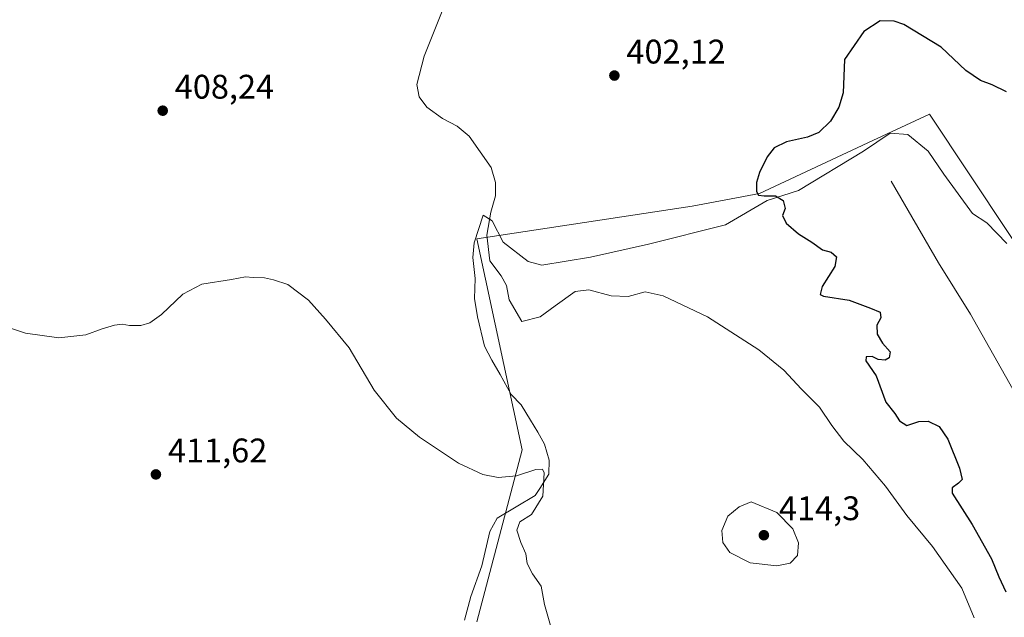
# Model space of a CAD drawing. Units: metres. Extents: x 570253 to 573712, y 4696400 to 4698748.
# Drawn here: x 571947 to 572236, y 4698311 to 4698486 of the extents above; entities that cross this region are included whole.
import ezdxf

# ---------------------------------------------------------------- set-up
doc = ezdxf.new("R2010")
doc.units = ezdxf.units.M
doc.header["$MEASUREMENT"] = 0
for name, color, linetype, lineweight in [('Corriente natural lineal', 142, 'Continuous', 13), ('Cultivos herbáceos CxS', 92, 'Continuous', 0), ('Curva de nivel maestra', 30, 'Continuous', 30), ('Curva de nivel normal', 30, 'Continuous', 0), ('Espacio natural protegido', 121, 'Continuous', 13), ('Espacio natural protegido CxS', 121, 'Continuous', 0), ('Huerta CxS', 92, 'Continuous', 0), ('Pastizal CxS', 92, 'Continuous', 0), ('Punto de cota en terreno', 7, 'Continuous', 0), ('Rótulo de punto de cota en terreno', 7, 'Continuous', 0)]:
    doc.layers.add(name, color=color, linetype=linetype, lineweight=lineweight)
doc.styles.add('Style-Arial', font='txt')

# ---------------------------------------------------------------- blocks, each defined once
blk = doc.blocks.new('*U14')
at = {"layer": 'Pastizal CxS', "color": 92, "linetype": 'Continuous', "lineweight": 0}
blk.add_polyline3d([(572080.7797, 4698309.5797, 414.8717), (572094.0391, 4698360.0545, 409.4757), (572080.7599, 4698422.0219, 406.2269), (572143.9367, 4698431.5431, 401.7022), (572163.7535, 4698435.2997, 400.3088), (572196.9469, 4698450.7893, 399.161), (572213.5499, 4698458.5369, 398.9973), (572248.4927, 4698406.0409, 396.9074)], dxfattribs=at)
blk = doc.blocks.new('*U15')
at = {"layer": 'Cultivos herbáceos CxS', "color": 92, "linetype": 'Continuous', "lineweight": 0}
blk.add_polyline3d([(572248.4927, 4698406.0409, 396.9074), (572213.5499, 4698458.5369, 398.9973), (572196.9469, 4698450.7893, 399.161), (572163.7535, 4698435.2997, 400.3088), (572143.9367, 4698431.5431, 401.7022), (572080.7599, 4698422.0219, 406.2269), (572094.0391, 4698360.0545, 409.4757), (572080.7797, 4698309.5797, 414.8717)], dxfattribs=at)
blk = doc.blocks.new('5PATER')
at = {"layer": 'Huerta CxS', "linetype": 'Continuous', "lineweight": 0}
h = blk.add_hatch(color=51, dxfattribs=at)
edge = h.paths.add_edge_path()
edge.add_ellipse((0, 0), major_axis=(-0.11, -0.111), ratio=0.999422, start_angle=0, end_angle=360)

msp = doc.modelspace()

# ---------------------------------------------------------------- linework, layer by layer
at = {"layer": 'Corriente natural lineal', "color": 142, "linetype": 'Continuous', "lineweight": 13}
msp.add_polyline3d([(572202.3401, 4698438.8901, 398.0074), (572216.2301, 4698414.8901, 396.8827), (572225.5801, 4698399.8501, 396.7146), (572237.9901, 4698377.9001, 395.6387)], dxfattribs=at)
at = {"layer": 'Cultivos herbáceos CxS', "color": 92, "linetype": 'Continuous', "lineweight": 0}
msp.add_polyline3d([(572248.4927, 4698406.0409, 396.9074), (572213.5499, 4698458.5369, 398.9973), (572196.9469, 4698450.7893, 399.161), (572163.7535, 4698435.2997, 400.3088), (572143.9367, 4698431.5431, 401.7022), (572080.7599, 4698422.0219, 406.2269), (572094.0391, 4698360.0545, 409.4757), (572080.7797, 4698309.5797, 414.8717)], dxfattribs=at)
at = {"layer": 'Curva de nivel maestra', "color": 30, "linetype": 'Continuous', "lineweight": 30, "elevation": 400, "flags": 128}
msp.add_lwpolyline([(572236.13, 4698465.0901), (572232, 4698467.2101), (572228.59, 4698468.4101), (572224.26, 4698471.4101), (572217.06, 4698478.2101), (572206.06, 4698484.8401), (572203.21, 4698485.8401), (572199.16, 4698486.0001), (572194.28, 4698482.8601), (572188.65, 4698474.5801), (572188.3, 4698464.8101), (572187.02, 4698460.6201), (572184.56, 4698456.5101), (572181.16, 4698453.2201), (572177.83, 4698451.8201), (572171.66, 4698450.4801), (572168.04, 4698448.7301), (572165.98, 4698446.0901), (572163.72, 4698441.4101), (572162.84, 4698438.4701), (572162.88, 4698435.8901), (572163.4, 4698434.8401), (572165.06, 4698434.6201), (572168.45, 4698434.6401), (572170.64, 4698433.2601), (572171.27, 4698430.8801), (572170.48, 4698428.7901), (572171.56, 4698426.6201), (572175.2, 4698423.4701), (572179.1, 4698421.0301), (572182.23, 4698418.7501), (572184.7, 4698418.0601), (572186.31, 4698416.6901), (572185.84, 4698413.8201), (572182.07, 4698408.0001), (572181.48, 4698405.6801), (572182.52, 4698405.1201), (572190.01, 4698404.0101), (572196.24, 4698401.6701), (572199.07, 4698400.5001), (572199.3, 4698398.7601), (572198.17, 4698396.6301), (572198.26, 4698394.0201), (572199.79, 4698391.3901), (572202.09, 4698388.8601), (572201.78, 4698387.0201), (572200.58, 4698386.4101), (572198.54, 4698386.5501), (572196.76, 4698387.4101), (572195.04, 4698387.3801), (572194.88, 4698386.2101), (572197.9, 4698381.7601), (572200.76, 4698374.0901), (572203.45, 4698370.7301), (572204.83, 4698368.5901), (572206.93, 4698367.2001), (572210.45, 4698368.3801), (572213.16, 4698368.4801), (572216.44, 4698366.8701), (572218.98, 4698363.1801), (572222.4, 4698354.7201), (572223.17, 4698351.3901), (572222.11, 4698350.3201), (572220.27, 4698348.9101), (572220.26, 4698347.3201), (572226.08, 4698338.1701), (572231.74, 4698328.0201), (572233.96, 4698322.7501), (572235.97, 4698318.4201)], dxfattribs=at)
at = {"layer": 'Curva de nivel normal', "color": 30, "linetype": 'Continuous', "lineweight": 0, "flags": 128}
for points, elevation in [([(572226.65, 4698310.7801), (572223.06, 4698319.4201), (572214.48, 4698331.6401), (572206.93, 4698340.8001), (572200.64, 4698349.4401), (572194.01, 4698357.2101), (572188.46, 4698362.6101), (572184.93, 4698367.1701), (572181.32, 4698372.6101), (572176.08, 4698377.8501), (572170.83, 4698383.4301), (572163.51, 4698389.4401), (572148.49, 4698399.1001), (572135.5, 4698405.2401), (572130.16, 4698406.3901), (572125.16, 4698405.0201), (572120.16, 4698405.2401), (572113.62, 4698407.0301), (572109.64, 4698406.4901), (572103.8, 4698402.3401), (572099.39, 4698399.0801), (572093.95, 4698397.7201), (572090.28, 4698404.0901), (572089.51, 4698408.2601), (572087.96, 4698411.0901), (572084.59, 4698415.5301), (572083.74, 4698423.0701), (572084.89, 4698429.8401), (572086.26, 4698434.6001), (572086.25, 4698438.5601), (572084.98, 4698442.9101), (572078.58, 4698452.1001), (572075.03, 4698455.0401), (572070.68, 4698457.2501), (572066.11, 4698460.5901), (572063.86, 4698463.6701), (572063.15, 4698467.2401), (572065.38, 4698475.6001), (572072.59, 4698493.8001)], 405), ([(572102.44, 4698308.5501), (572100.61, 4698314.6601), (572099.61, 4698320.0301), (572097.13, 4698323.6601), (572095.51, 4698326.7001), (572095.15, 4698329.5601), (572093.67, 4698332.8701), (572092.52, 4698336.4701), (572093.39, 4698338.8901), (572096.83, 4698341.0501), (572100.17, 4698346.4101), (572100.54, 4698353.3101), (572100.07, 4698354.3401), (572098.06, 4698354.3201), (572092.38, 4698352.4701), (572087.05, 4698351.9201), (572082.5, 4698352.8601), (572075.42, 4698356.1701), (572063.99, 4698363.7801), (572057.21, 4698369.3701), (572050.69, 4698377.6001), (572043.31, 4698390.0301), (572036.38, 4698398.3601), (572031.38, 4698403.9401), (572025.35, 4698408.5801), (572021.16, 4698409.9201), (572018.5, 4698410.5501), (572015.21, 4698410.6001), (572012.9, 4698410.7801), (572008.76, 4698410.0201), (572000.12, 4698408.6501), (571994.54, 4698405.7601), (571988.32, 4698399.8201), (571984.89, 4698397.2901), (571982.25, 4698396.5801), (571978.91, 4698396.5601), (571976.78, 4698396.9301), (571974.5, 4698396.6401), (571970.83, 4698395.5401), (571966.12, 4698393.8201), (571958.2, 4698392.9501), (571948.38, 4698394.3101), (571940.08, 4698397.0101)], 410), ([(572161.28, 4698344.7501), (572157.75, 4698343.3401), (572154.42, 4698340.6201), (572152.63, 4698336.3501), (572152.93, 4698332.8501), (572155.05, 4698329.9701), (572160.94, 4698326.8601), (572168.78, 4698326.0001), (572172.75, 4698326.7901), (572174.9, 4698329.0501), (572175.18, 4698332.7501), (572173.54, 4698336.9101), (572168.79, 4698341.6901), (572161.28, 4698344.7501)], 410)]:
    msp.add_lwpolyline(points, dxfattribs=dict(at, elevation=elevation))
at = {"layer": 'Espacio natural protegido', "color": 121, "linetype": 'Continuous', "lineweight": 13, "flags": 128}
msp.add_lwpolyline([(572077.1961, 4698310.0882), (572079.0151, 4698316.9672), (572082.2031, 4698326.0202), (572084.6181, 4698336.0802), (572086.7271, 4698340.0422), (572097.9391, 4698346.6552), (572099.3101, 4698348.7042), (572101.9231, 4698352.9262), (572102.0001, 4698356.9892), (572100.674, 4698361.6702), (572098.7271, 4698365.2012), (572096.5261, 4698368.7282), (572093.8061, 4698373.2652), (572090.851, 4698376.2752), (572087.6061, 4698382.2022), (572085.1441, 4698386.3612), (572083.062, 4698390.5242), (572080.9911, 4698399.0752), (572080.1001, 4698404.4533), (572080.2831, 4698410.2952), (572079.5721, 4698416.5072), (572080.0271, 4698420.8292), (572082.6671, 4698428.9602), (572085.2781, 4698427.2432), (572088.5341, 4698421.0183), (572095.8771, 4698415.3392), (572099.8631, 4698414.2882), (572114.1281, 4698416.6012), (572131.1211, 4698420.3862), (572153.7781, 4698426.0642), (572165.9471, 4698433.2142), (572175.1781, 4698436.1592), (572194.2691, 4698447.7252), (572202.0311, 4698452.9822), (572207.2751, 4698452.5622), (572213.1491, 4698447.7252), (572217.7651, 4698440.9952), (572226.1561, 4698429.4282), (572230.4511, 4698426.6352), (572236.2351, 4698420.6132)], dxfattribs=at)
at = {"layer": 'Espacio natural protegido CxS', "color": 121, "linetype": 'Continuous', "lineweight": 0, "flags": 128}
msp.add_lwpolyline([(572077.1961, 4698310.0882), (572079.0151, 4698316.9672), (572082.2031, 4698326.0202), (572084.6181, 4698336.0802), (572086.7271, 4698340.0422), (572097.9391, 4698346.6552), (572099.3101, 4698348.7042), (572101.9231, 4698352.9262), (572102.0001, 4698356.9892), (572100.674, 4698361.6702), (572098.7271, 4698365.2012), (572096.5261, 4698368.7282), (572093.8061, 4698373.2652), (572090.851, 4698376.2752), (572087.6061, 4698382.2022), (572085.1441, 4698386.3612), (572083.062, 4698390.5242), (572080.9911, 4698399.0752), (572080.1001, 4698404.4533), (572080.2831, 4698410.2952), (572079.5721, 4698416.5072), (572080.0271, 4698420.8292), (572082.6671, 4698428.9602), (572085.2781, 4698427.2432), (572088.5341, 4698421.0183), (572095.8771, 4698415.3392), (572099.8631, 4698414.2882), (572114.1281, 4698416.6012), (572131.1211, 4698420.3862), (572153.7781, 4698426.0642), (572165.9471, 4698433.2142), (572175.1781, 4698436.1592), (572194.2691, 4698447.7252), (572202.0311, 4698452.9822), (572207.2751, 4698452.5622), (572213.1491, 4698447.7252), (572217.7651, 4698440.9952), (572226.1561, 4698429.4282), (572230.4511, 4698426.6352), (572236.2351, 4698420.6132)], dxfattribs=at)
at = {"layer": 'Pastizal CxS', "color": 92, "linetype": 'Continuous', "lineweight": 0}
msp.add_polyline3d([(572248.4927, 4698406.0409, 396.9074), (572213.5499, 4698458.5369, 398.9973), (572196.9469, 4698450.7893, 399.161), (572163.7535, 4698435.2997, 400.3088), (572143.9367, 4698431.5431, 401.7022), (572080.7599, 4698422.0219, 406.2269), (572094.0391, 4698360.0545, 409.4757), (572080.7797, 4698309.5797, 414.8717)], dxfattribs=at)

# ---------------------------------------------------------------- block references
at = {"layer": 'Cultivos herbáceos CxS', "color": 92, "linetype": 'Continuous', "lineweight": 0}
msp.add_blockref('*U15', (0, 0), dxfattribs=at)
at = {"layer": 'Pastizal CxS', "color": 92, "linetype": 'Continuous', "lineweight": 0}
msp.add_blockref('*U14', (0, 0), dxfattribs=at)
at = {"layer": 'Punto de cota en terreno', "color": 7, "linetype": 'Continuous', "lineweight": 0, "xscale": 10, "yscale": 10, "zscale": 10}
for p in [(572121.14, 4698469.9, 402.12), (571988.63, 4698459.59, 408.24), (571986.63, 4698352.84, 411.62), (572165, 4698335, 414.3)]:
    msp.add_blockref('5PATER', p, dxfattribs=at)

# ---------------------------------------------------------------- texts
at = {"layer": 'Rótulo de punto de cota en terreno', "color": 7, "linetype": 'Continuous', "lineweight": 0, "style": 'Style-Arial'}
for s, p in [('402,12', (572124.6678, 4698473.4278)), ('408,24', (571992.1578, 4698463.1178)), ('411,62', (571990.1578, 4698356.3678)), ('414,3', (572169.4097, 4698339.4097))]:
    msp.add_text(s, height=7, dxfattribs=at).set_placement(p)

doc.saveas('drawing.dxf')
